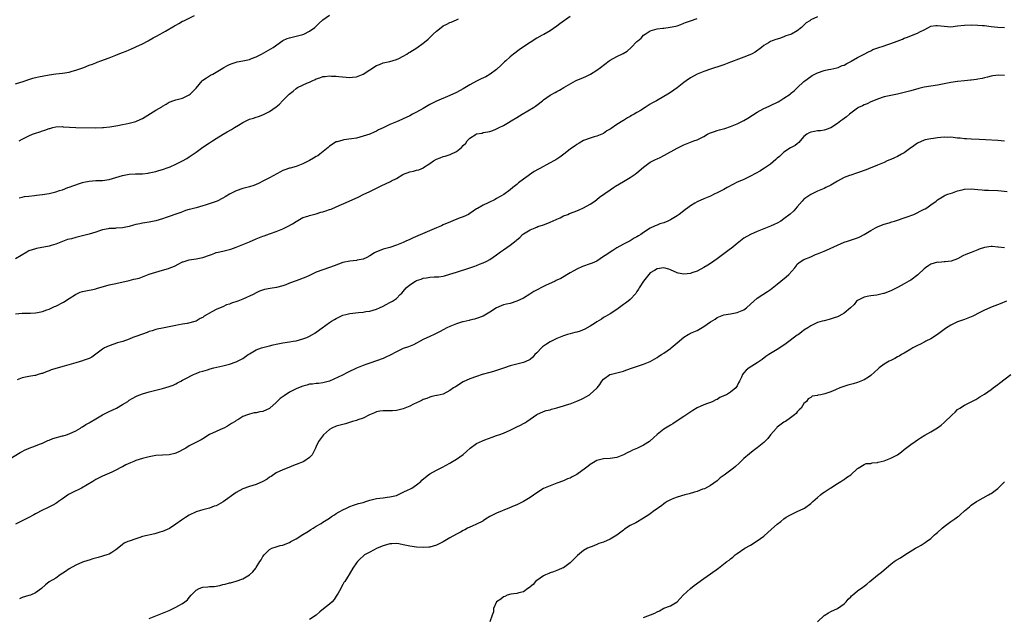
# Model space of a CAD drawing. Units: inches. Extents: x 2589000 to 2592000, y 1524000 to 1527000.
# Drawn here: x 2589434 to 2589729, y 1524736 to 1524915 of the extents above; entities that cross this region are included whole.
import ezdxf

# ---------------------------------------------------------------- set-up
doc = ezdxf.new("R2010")
doc.units = ezdxf.units.IN
doc.header["$MEASUREMENT"] = 0
doc.layers.add('LD25891524_10ft', color=112, linetype='Continuous')

msp = doc.modelspace()

# ---------------------------------------------------------------- linework, layer by layer
at = {"layer": 'LD25891524_10ft'}
for points, elevation in [([(2589433, 1524896.07), (2589434.61, 1524896.61), (2589435, 1524896.73), (2589436.68, 1524897.32), (2589438.2, 1524897.8), (2589439, 1524897.96), (2589439.83, 1524898.17), (2589443, 1524898.78), (2589445, 1524899.08), (2589447, 1524899.31), (2589449, 1524899.62), (2589449.88, 1524899.88), (2589451, 1524900.15), (2589453.37, 1524901), (2589455, 1524901.64), (2589456, 1524902), (2589457, 1524902.41), (2589457.43, 1524902.57), (2589458.54, 1524903), (2589461, 1524903.88), (2589462.48, 1524904.48), (2589463, 1524904.67), (2589464.66, 1524905.34), (2589465, 1524905.5), (2589466.11, 1524905.89), (2589467, 1524906.29), (2589467.52, 1524906.48), (2589469, 1524907.12), (2589471, 1524908.09), (2589472.66, 1524909), (2589473, 1524909.17), (2589474.17, 1524909.84), (2589475, 1524910.25), (2589476.25, 1524911), (2589477, 1524911.38), (2589477.91, 1524911.91), (2589480.58, 1524913.42), (2589481, 1524913.7), (2589481.87, 1524914.13), (2589483, 1524914.83), (2589483.31, 1524915), (2589486.58, 1524916.58)], 7950), ([(2589599, 1524916.26), (2589595.94, 1524914.06), (2589595, 1524913.33), (2589593, 1524911.92), (2589591.12, 1524910.88), (2589590.67, 1524910.67), (2589589, 1524909.78), (2589587, 1524908.49), (2589584.76, 1524907), (2589583.76, 1524906.24), (2589582.07, 1524905), (2589581, 1524904.13), (2589579.72, 1524903), (2589579.35, 1524902.65), (2589579, 1524902.34), (2589578.34, 1524901.66), (2589577, 1524900.43), (2589575.05, 1524898.95), (2589573.77, 1524898.23), (2589572.41, 1524897.59), (2589571, 1524896.89), (2589569, 1524895.8), (2589567, 1524894.62), (2589565, 1524893.51), (2589563, 1524892.55), (2589559, 1524890.85), (2589557, 1524889.86), (2589555, 1524888.69), (2589553, 1524887.57), (2589551.83, 1524887), (2589551, 1524886.55), (2589549, 1524885.6), (2589548.57, 1524885.43), (2589547, 1524884.71), (2589545, 1524883.87), (2589543, 1524882.92), (2589541.67, 1524882.33), (2589541, 1524881.93), (2589540.34, 1524881.66), (2589539.02, 1524881), (2589536.09, 1524880.09), (2589535, 1524879.85), (2589533.59, 1524879.59), (2589531.29, 1524879.29), (2589531, 1524879.24), (2589529.25, 1524878.75), (2589529, 1524878.67), (2589527, 1524877.4), (2589526.54, 1524877), (2589524.07, 1524875), (2589523.43, 1524874.57), (2589523, 1524874.32), (2589522.2, 1524873.8), (2589521, 1524873.13), (2589519, 1524872.11), (2589517.52, 1524871.52), (2589517, 1524871.34), (2589515.15, 1524870.85), (2589515, 1524870.8), (2589513.62, 1524870.38), (2589513, 1524870.11), (2589512.27, 1524869.73), (2589509, 1524867.95), (2589507.2, 1524867), (2589505.73, 1524866.27), (2589504.33, 1524865.67), (2589503, 1524865.22), (2589501, 1524864.73), (2589499, 1524864.08), (2589497, 1524863.02), (2589495.72, 1524862.28), (2589495, 1524861.84), (2589493.29, 1524861), (2589492.78, 1524860.78), (2589489.75, 1524859.75), (2589489, 1524859.55), (2589487, 1524858.96), (2589485.42, 1524858.58), (2589485, 1524858.43), (2589483.89, 1524858.11), (2589483, 1524857.79), (2589482.45, 1524857.55), (2589480.98, 1524857.02), (2589479, 1524856.34), (2589478.03, 1524856.03), (2589477, 1524855.64), (2589475, 1524855.02), (2589473, 1524854.62), (2589471, 1524854.34), (2589470.16, 1524854.16), (2589469, 1524853.95), (2589468.25, 1524853.75), (2589467, 1524853.4), (2589465, 1524852.97), (2589463, 1524852.82), (2589462.79, 1524852.79), (2589461, 1524852.75), (2589460.67, 1524852.67), (2589459, 1524852.38), (2589458.07, 1524852.07), (2589457, 1524851.69), (2589455, 1524851.06), (2589453, 1524850.55), (2589451, 1524850.07), (2589449.71, 1524849.71), (2589448.56, 1524849.44), (2589447, 1524848.89), (2589445, 1524848.1), (2589443.68, 1524847.68), (2589443, 1524847.43), (2589439.25, 1524846.75), (2589439, 1524846.72), (2589437, 1524846.03), (2589436.32, 1524845.68), (2589433, 1524843.67)], 7980), ([(2589434.05, 1524879), (2589435, 1524879.47), (2589437, 1524880.51), (2589438.09, 1524881), (2589439, 1524881.35), (2589440.24, 1524881.76), (2589441, 1524882.04), (2589441.74, 1524882.26), (2589443, 1524882.72), (2589443.24, 1524882.76), (2589444.15, 1524883), (2589445, 1524883.17), (2589447, 1524883.27), (2589447.26, 1524883.26), (2589451, 1524882.98), (2589457, 1524882.89), (2589459, 1524882.97), (2589459.3, 1524883), (2589461.23, 1524883.23), (2589463, 1524883.54), (2589463.63, 1524883.63), (2589465, 1524883.92), (2589466.11, 1524884.11), (2589467, 1524884.32), (2589469, 1524884.85), (2589469.38, 1524885), (2589471, 1524885.74), (2589475, 1524888.2), (2589476.75, 1524889.25), (2589477, 1524889.43), (2589478.03, 1524889.97), (2589479, 1524890.58), (2589479.3, 1524890.7), (2589480.11, 1524891), (2589481, 1524891.27), (2589483, 1524891.77), (2589485, 1524892.76), (2589485.27, 1524893), (2589487, 1524894.82), (2589488.82, 1524897), (2589489, 1524897.17), (2589490.12, 1524897.88), (2589491, 1524898.49), (2589491.36, 1524898.64), (2589492.04, 1524899), (2589493, 1524899.55), (2589494.5, 1524900.5), (2589495.35, 1524901), (2589496.41, 1524901.59), (2589497, 1524901.9), (2589497.78, 1524902.22), (2589499.35, 1524902.65), (2589501, 1524902.93), (2589503, 1524903.37), (2589503.64, 1524903.64), (2589505, 1524904.16), (2589506.59, 1524905), (2589509.42, 1524906.57), (2589510.07, 1524907), (2589513, 1524909.09), (2589514.33, 1524909.67), (2589515, 1524909.89), (2589517, 1524910.34), (2589519, 1524910.86), (2589519.31, 1524911), (2589521, 1524911.88), (2589522.54, 1524913), (2589523, 1524913.39), (2589523.81, 1524914.19), (2589525, 1524915.22), (2589527, 1524916.62)], 7960), ([(2589429.97, 1524783), (2589434.36, 1524785.64), (2589435, 1524786.01), (2589435.66, 1524786.34), (2589437.03, 1524786.97), (2589439, 1524787.7), (2589440.15, 1524788.15), (2589441, 1524788.51), (2589442.06, 1524789), (2589442.68, 1524789.32), (2589443, 1524789.42), (2589444.11, 1524789.89), (2589447, 1524790.66), (2589447.28, 1524790.72), (2589448.28, 1524791), (2589449, 1524791.23), (2589451, 1524792.14), (2589452.42, 1524793), (2589452.77, 1524793.23), (2589453, 1524793.34), (2589453.97, 1524794.03), (2589455, 1524794.55), (2589455.27, 1524794.73), (2589457, 1524795.76), (2589459, 1524796.92), (2589460.36, 1524797.64), (2589461, 1524797.94), (2589463.17, 1524799), (2589465, 1524800.02), (2589466.56, 1524801), (2589466.83, 1524801.17), (2589467, 1524801.31), (2589468.08, 1524801.92), (2589469, 1524802.46), (2589469.38, 1524802.62), (2589471, 1524803.24), (2589473, 1524803.86), (2589474.13, 1524804.13), (2589475, 1524804.37), (2589477, 1524804.82), (2589479, 1524805.42), (2589480.12, 1524805.88), (2589481, 1524806.29), (2589481.5, 1524806.5), (2589482.41, 1524807), (2589483, 1524807.3), (2589483.71, 1524807.71), (2589486.25, 1524809), (2589486.76, 1524809.24), (2589487, 1524809.38), (2589488.16, 1524809.84), (2589489, 1524810.08), (2589490.43, 1524810.43), (2589491.28, 1524810.72), (2589492.37, 1524811), (2589495, 1524811.61), (2589497, 1524812.11), (2589499, 1524812.8), (2589499.43, 1524813), (2589500.46, 1524813.54), (2589501, 1524813.88), (2589502.64, 1524815), (2589503, 1524815.26), (2589505, 1524816.4), (2589506.64, 1524817), (2589509, 1524817.64), (2589510.09, 1524817.91), (2589511, 1524818.17), (2589513, 1524818.56), (2589515, 1524818.82), (2589516.1, 1524819), (2589517, 1524819.17), (2589519, 1524819.72), (2589520.14, 1524820.14), (2589521, 1524820.48), (2589521.92, 1524821), (2589522.57, 1524821.43), (2589523, 1524821.69), (2589524.73, 1524823), (2589527, 1524824.61), (2589527.58, 1524825), (2589528.47, 1524825.53), (2589529, 1524825.83), (2589531, 1524826.76), (2589531.81, 1524827), (2589533, 1524827.32), (2589535.64, 1524827.64), (2589537, 1524827.72), (2589537.88, 1524827.88), (2589539, 1524828.02), (2589541, 1524828.63), (2589541.91, 1524829), (2589543, 1524829.52), (2589543.97, 1524830.03), (2589545, 1524830.56), (2589545.79, 1524831), (2589547, 1524831.85), (2589548.13, 1524833), (2589548.58, 1524833.42), (2589549, 1524833.87), (2589549.9, 1524835), (2589551, 1524835.86), (2589552.69, 1524837), (2589553, 1524837.16), (2589554.37, 1524837.63), (2589555, 1524837.88), (2589556.04, 1524837.96), (2589557, 1524838.2), (2589558.32, 1524838.32), (2589559, 1524838.28), (2589559.69, 1524838.31), (2589561, 1524838.52), (2589561.39, 1524838.61), (2589563, 1524839.08), (2589565, 1524839.73), (2589569, 1524840.96), (2589570.47, 1524841.53), (2589571, 1524841.7), (2589571.9, 1524842.1), (2589573, 1524842.5), (2589574.06, 1524843), (2589575, 1524843.49), (2589577, 1524844.89), (2589578.18, 1524845.82), (2589579, 1524846.39), (2589581, 1524847.75), (2589582.83, 1524849.17), (2589583, 1524849.34), (2589583.92, 1524850.08), (2589584.77, 1524851), (2589585, 1524851.18), (2589587, 1524852.35), (2589588.53, 1524853), (2589588.88, 1524853.12), (2589589, 1524853.2), (2589589.33, 1524853.33), (2589591, 1524853.88), (2589591.8, 1524854.2), (2589593, 1524854.64), (2589593.22, 1524854.78), (2589593.74, 1524855), (2589595, 1524855.58), (2589596, 1524856), (2589597, 1524856.52), (2589598.26, 1524857), (2589598.77, 1524857.23), (2589600.24, 1524857.76), (2589601, 1524858.07), (2589601.69, 1524858.31), (2589603.04, 1524858.96), (2589605, 1524860.06), (2589606.39, 1524861), (2589607, 1524861.45), (2589607.81, 1524862.19), (2589611, 1524864.38), (2589611.98, 1524865), (2589612.59, 1524865.41), (2589615, 1524866.87), (2589617, 1524868.04), (2589618.44, 1524869), (2589619, 1524869.4), (2589621, 1524871.09), (2589623, 1524872.61), (2589624.54, 1524873.46), (2589625, 1524873.67), (2589625.94, 1524874.06), (2589627, 1524874.6), (2589627.29, 1524874.71), (2589631, 1524876.83), (2589632.47, 1524877.53), (2589633, 1524877.81), (2589636.01, 1524879), (2589637, 1524879.36), (2589639, 1524880.34), (2589640.16, 1524881), (2589640.72, 1524881.28), (2589642.17, 1524881.83), (2589643, 1524882.09), (2589643.73, 1524882.27), (2589645.29, 1524882.71), (2589647, 1524883.28), (2589649, 1524884.13), (2589651, 1524885.15), (2589652.17, 1524885.83), (2589655, 1524887.56), (2589657, 1524888.68), (2589658.55, 1524889.45), (2589659, 1524889.64), (2589661.27, 1524890.73), (2589661.78, 1524891), (2589663, 1524891.77), (2589664.83, 1524893), (2589665, 1524893.16), (2589666.02, 1524893.98), (2589667, 1524894.93), (2589669, 1524896.79), (2589669.25, 1524897), (2589671, 1524898.29), (2589671.45, 1524898.55), (2589673, 1524899.38), (2589675, 1524900.1), (2589676.37, 1524900.37), (2589677, 1524900.51), (2589678.87, 1524900.87), (2589679.22, 1524901), (2589680.45, 1524901.55), (2589681, 1524901.69), (2589681.78, 1524902.22), (2589683, 1524902.8), (2589683.12, 1524902.88), (2589685, 1524903.95), (2589687.02, 1524905), (2589688.3, 1524905.7), (2589689, 1524906.01), (2589689.65, 1524906.35), (2589691.12, 1524906.88), (2589693, 1524907.48), (2589693.75, 1524907.75), (2589695, 1524908.15), (2589696.91, 1524908.91), (2589698.51, 1524909.49), (2589699, 1524909.72), (2589699.94, 1524910.06), (2589702.17, 1524911), (2589703, 1524911.3), (2589703.64, 1524911.64), (2589705, 1524912.28), (2589706.29, 1524913), (2589707, 1524913.33), (2589708.48, 1524913.52), (2589709, 1524913.6), (2589711, 1524913.31), (2589713, 1524913.16), (2589715, 1524913.41), (2589717, 1524913.7), (2589719, 1524913.77), (2589721, 1524913.7), (2589722.41, 1524913.59), (2589723, 1524913.53), (2589725, 1524913.26), (2589727, 1524913.01), (2589729, 1524912.92)], 8010), ([(2589433, 1524827.25), (2589435, 1524827.41), (2589437.42, 1524827.42), (2589439, 1524827.49), (2589439.59, 1524827.59), (2589441, 1524827.89), (2589442.37, 1524828.37), (2589443, 1524828.62), (2589443.85, 1524829), (2589444.63, 1524829.37), (2589445, 1524829.53), (2589447.29, 1524830.71), (2589449, 1524831.8), (2589450.97, 1524833.03), (2589452.34, 1524833.66), (2589453, 1524833.86), (2589455, 1524834.33), (2589455.6, 1524834.4), (2589457, 1524834.72), (2589457.24, 1524834.76), (2589461, 1524835.87), (2589463, 1524836.34), (2589467, 1524837.2), (2589468.43, 1524837.57), (2589469, 1524837.66), (2589469.94, 1524837.94), (2589471, 1524838.31), (2589471.48, 1524838.52), (2589473, 1524839.06), (2589475, 1524839.73), (2589477, 1524840.26), (2589478.79, 1524840.79), (2589479, 1524840.84), (2589480.53, 1524841.47), (2589481.86, 1524842.14), (2589483, 1524842.75), (2589483.18, 1524842.82), (2589483.72, 1524843), (2589485, 1524843.38), (2589487, 1524843.66), (2589489, 1524844.03), (2589491, 1524844.74), (2589491.65, 1524845), (2589492.6, 1524845.4), (2589493, 1524845.54), (2589493.68, 1524845.68), (2589495, 1524846.01), (2589497, 1524846.48), (2589497.4, 1524846.6), (2589499, 1524847.16), (2589501, 1524847.93), (2589503, 1524848.79), (2589505, 1524849.69), (2589507, 1524850.47), (2589507.41, 1524850.59), (2589509, 1524851.15), (2589509.25, 1524851.25), (2589511, 1524851.88), (2589512.51, 1524852.51), (2589513, 1524852.7), (2589514.58, 1524853.42), (2589515.85, 1524854.15), (2589517, 1524854.9), (2589519, 1524856.01), (2589520.47, 1524856.47), (2589521, 1524856.66), (2589523, 1524857.16), (2589524.38, 1524857.62), (2589525, 1524857.76), (2589525.9, 1524858.1), (2589527, 1524858.43), (2589527.42, 1524858.58), (2589529, 1524859.24), (2589532.82, 1524861), (2589535.71, 1524862.29), (2589537, 1524862.92), (2589539, 1524863.85), (2589542.46, 1524865.54), (2589545.19, 1524866.81), (2589545.5, 1524867), (2589547, 1524867.74), (2589548.89, 1524868.89), (2589549.1, 1524869), (2589551, 1524869.74), (2589552.06, 1524869.94), (2589553, 1524870.2), (2589553.67, 1524870.33), (2589555.07, 1524870.93), (2589555.14, 1524871), (2589557, 1524872.21), (2589558.09, 1524873), (2589559, 1524873.55), (2589560.06, 1524873.94), (2589561, 1524874.31), (2589561.54, 1524874.46), (2589563.06, 1524874.94), (2589565, 1524875.83), (2589566.45, 1524877), (2589567, 1524877.59), (2589567.73, 1524878.27), (2589568.2, 1524879), (2589569, 1524879.82), (2589570.83, 1524881), (2589571, 1524881.09), (2589572.65, 1524881.35), (2589573, 1524881.47), (2589574.33, 1524881.67), (2589575, 1524881.83), (2589575.87, 1524882.13), (2589577, 1524882.57), (2589577.78, 1524883), (2589579, 1524883.63), (2589580.51, 1524884.51), (2589581.32, 1524885), (2589583, 1524885.97), (2589584.62, 1524887), (2589587.99, 1524889), (2589588.6, 1524889.4), (2589589, 1524889.7), (2589590.69, 1524891), (2589591, 1524891.26), (2589593, 1524892.73), (2589594.48, 1524893.52), (2589595, 1524893.84), (2589595.81, 1524894.19), (2589597.13, 1524895), (2589600.61, 1524897), (2589601, 1524897.18), (2589602.3, 1524897.7), (2589603, 1524898.03), (2589603.69, 1524898.31), (2589605.06, 1524898.94), (2589607, 1524900.14), (2589608.06, 1524901), (2589610.66, 1524903), (2589611, 1524903.21), (2589613, 1524904.23), (2589614.86, 1524905.14), (2589616.09, 1524905.91), (2589617.3, 1524907), (2589619, 1524908.81), (2589619.21, 1524909), (2589620.22, 1524909.78), (2589621, 1524910.64), (2589621.47, 1524911), (2589623, 1524911.93), (2589625, 1524912.56), (2589626.74, 1524912.74), (2589627, 1524912.79), (2589628.98, 1524913.02), (2589630.62, 1524913.38), (2589631, 1524913.49), (2589632.1, 1524913.9), (2589633, 1524914.21), (2589633.57, 1524914.43), (2589635, 1524914.93), (2589637, 1524915.7)], 7990), ([(2589673, 1524916.16), (2589671, 1524915.21), (2589670.72, 1524915), (2589669.69, 1524914.31), (2589669, 1524913.68), (2589668.63, 1524913.37), (2589668.26, 1524913), (2589667, 1524912.01), (2589665.24, 1524911), (2589665, 1524910.89), (2589663.58, 1524910.42), (2589663, 1524910.16), (2589661.69, 1524909.69), (2589660.6, 1524909.4), (2589659.48, 1524909), (2589659, 1524908.79), (2589658.39, 1524908.39), (2589657, 1524907.56), (2589656.29, 1524907), (2589654.39, 1524905.61), (2589653.32, 1524905), (2589652.74, 1524904.74), (2589651, 1524904.03), (2589649.43, 1524903.43), (2589647.32, 1524902.68), (2589647, 1524902.54), (2589645, 1524901.8), (2589644.44, 1524901.56), (2589641, 1524900.47), (2589639, 1524899.77), (2589637, 1524898.94), (2589635, 1524897.85), (2589633.7, 1524897), (2589633, 1524896.47), (2589631, 1524894.87), (2589629, 1524893.46), (2589628.25, 1524893), (2589627, 1524892.32), (2589624.87, 1524891), (2589623.63, 1524890.37), (2589623, 1524889.96), (2589622.37, 1524889.63), (2589621.49, 1524889), (2589621, 1524888.73), (2589620.24, 1524888.24), (2589619, 1524887.51), (2589618.2, 1524887), (2589617.41, 1524886.59), (2589617, 1524886.31), (2589616.12, 1524885.88), (2589615, 1524885.11), (2589614.8, 1524885), (2589613, 1524883.89), (2589611.25, 1524882.75), (2589611, 1524882.53), (2589610.01, 1524881.99), (2589609, 1524881.25), (2589608.44, 1524881), (2589607, 1524880.44), (2589606.17, 1524880.17), (2589605, 1524879.86), (2589603, 1524879.1), (2589601.72, 1524878.28), (2589601, 1524877.92), (2589600.51, 1524877.49), (2589599.7, 1524877), (2589599, 1524876.54), (2589597.06, 1524875.06), (2589595.89, 1524874.11), (2589594.67, 1524873.33), (2589594.11, 1524873), (2589593, 1524872.41), (2589591.75, 1524871.75), (2589591, 1524871.38), (2589588.2, 1524869.8), (2589585, 1524867.57), (2589583.57, 1524866.43), (2589583, 1524865.93), (2589581.87, 1524865), (2589581, 1524864.31), (2589579.1, 1524862.9), (2589577, 1524861.7), (2589576.52, 1524861.48), (2589574.46, 1524860.46), (2589573, 1524859.79), (2589571.22, 1524858.78), (2589571, 1524858.62), (2589570, 1524858), (2589569, 1524857.29), (2589568.52, 1524857), (2589567, 1524856.29), (2589565.82, 1524855.82), (2589563.19, 1524854.81), (2589561, 1524853.83), (2589560.44, 1524853.56), (2589559, 1524852.94), (2589555.47, 1524851.47), (2589552.01, 1524849.99), (2589551, 1524849.51), (2589549.85, 1524849), (2589549, 1524848.59), (2589547, 1524847.76), (2589545, 1524847.11), (2589543, 1524846.59), (2589542.28, 1524846.28), (2589541, 1524845.79), (2589540.48, 1524845.52), (2589539, 1524844.53), (2589538.12, 1524844.12), (2589537, 1524843.55), (2589535.25, 1524843.25), (2589535, 1524843.19), (2589533, 1524842.98), (2589531, 1524842.54), (2589528.38, 1524841.62), (2589527, 1524841.07), (2589525, 1524840.41), (2589523, 1524839.67), (2589521.61, 1524839), (2589521, 1524838.73), (2589519.84, 1524838.16), (2589517, 1524837.08), (2589515, 1524836.36), (2589513.92, 1524835.92), (2589513, 1524835.61), (2589511.12, 1524835.12), (2589509.17, 1524834.83), (2589507.52, 1524834.48), (2589506.04, 1524833.96), (2589505, 1524833.47), (2589504.11, 1524833), (2589503, 1524832.48), (2589502.08, 1524832.08), (2589501, 1524831.59), (2589499.56, 1524831), (2589497.63, 1524830.37), (2589497, 1524830.11), (2589496.14, 1524829.86), (2589495, 1524829.32), (2589494.28, 1524829), (2589493, 1524828.47), (2589491.77, 1524827.77), (2589491, 1524827.39), (2589490.37, 1524827), (2589489.49, 1524826.51), (2589489, 1524826.13), (2589488.21, 1524825.79), (2589487, 1524825.04), (2589484.31, 1524824.31), (2589483, 1524824.15), (2589481.88, 1524823.88), (2589481, 1524823.74), (2589479, 1524823.29), (2589477, 1524822.95), (2589475.35, 1524822.65), (2589475, 1524822.55), (2589473.86, 1524822.14), (2589473, 1524821.88), (2589472.42, 1524821.58), (2589471, 1524821.15), (2589469, 1524820.45), (2589468.12, 1524820.12), (2589467, 1524819.66), (2589465.08, 1524818.92), (2589463.52, 1524818.48), (2589461, 1524817.67), (2589459.65, 1524817), (2589459, 1524816.63), (2589457, 1524815.1), (2589455.8, 1524814.2), (2589455, 1524813.82), (2589453.22, 1524813.22), (2589453, 1524813.14), (2589451, 1524812.58), (2589447.54, 1524811.54), (2589443.61, 1524810.39), (2589443, 1524810.13), (2589442.13, 1524809.87), (2589441, 1524809.37), (2589440.7, 1524809.3), (2589439.74, 1524809), (2589439, 1524808.78), (2589438.72, 1524808.72), (2589437, 1524808.46), (2589435, 1524808.02), (2589433.43, 1524807.43)], 8000), ([(2589434.07, 1524861.93), (2589435, 1524862.14), (2589435.68, 1524862.32), (2589437, 1524862.48), (2589438.64, 1524862.64), (2589439.27, 1524862.73), (2589441, 1524862.9), (2589443, 1524863.2), (2589445, 1524863.7), (2589446.1, 1524864.1), (2589447, 1524864.39), (2589448.68, 1524865), (2589449, 1524865.14), (2589450.39, 1524865.61), (2589451, 1524865.88), (2589451.86, 1524866.14), (2589453, 1524866.53), (2589453.37, 1524866.63), (2589455.03, 1524866.97), (2589457, 1524867.09), (2589459, 1524867.17), (2589461, 1524867.46), (2589463, 1524868.02), (2589465, 1524868.62), (2589467, 1524869), (2589468.9, 1524869.1), (2589469.13, 1524869.13), (2589471, 1524869.18), (2589472.64, 1524869.36), (2589473, 1524869.41), (2589475, 1524869.84), (2589475.88, 1524870.12), (2589477, 1524870.43), (2589478.64, 1524871), (2589479.23, 1524871.23), (2589481, 1524872.01), (2589483, 1524872.98), (2589484.24, 1524873.76), (2589485, 1524874.19), (2589487, 1524875.62), (2589489, 1524877.09), (2589491, 1524878.44), (2589491.36, 1524878.64), (2589491.93, 1524879), (2589493, 1524879.73), (2589495.12, 1524881), (2589496.32, 1524881.68), (2589497.62, 1524882.38), (2589498.57, 1524883), (2589499.69, 1524883.69), (2589501, 1524884.47), (2589502.05, 1524885), (2589503, 1524885.46), (2589504.18, 1524885.82), (2589505, 1524886.13), (2589505.66, 1524886.34), (2589507, 1524886.82), (2589509, 1524887.77), (2589511, 1524889.22), (2589512, 1524890), (2589512.93, 1524891), (2589514.89, 1524893), (2589516.09, 1524893.91), (2589517, 1524894.73), (2589517.43, 1524895), (2589520.38, 1524896.38), (2589521, 1524896.63), (2589521.74, 1524897), (2589522.62, 1524897.38), (2589523, 1524897.61), (2589524.07, 1524897.93), (2589525, 1524898.27), (2589525.68, 1524898.32), (2589527, 1524898.45), (2589527.6, 1524898.4), (2589529, 1524898.39), (2589529.71, 1524898.29), (2589531.9, 1524898.1), (2589533, 1524897.99), (2589533.89, 1524898.11), (2589535, 1524898.22), (2589535.58, 1524898.42), (2589537, 1524899.01), (2589539, 1524900.25), (2589541, 1524901.56), (2589541.92, 1524901.92), (2589543, 1524902.38), (2589543.49, 1524902.51), (2589545, 1524902.79), (2589547, 1524903.36), (2589547.69, 1524903.69), (2589549, 1524904.36), (2589550.12, 1524905), (2589550.64, 1524905.36), (2589551, 1524905.56), (2589553.13, 1524906.87), (2589555, 1524908.22), (2589555.88, 1524909), (2589556.5, 1524909.5), (2589557, 1524909.93), (2589558.04, 1524911), (2589559, 1524911.88), (2589560.34, 1524913), (2589561, 1524913.48), (2589562.06, 1524913.94), (2589563, 1524914.49), (2589563.41, 1524914.59), (2589565, 1524915.26), (2589565.55, 1524915.55)], 7970), ([(2589729, 1524898.56), (2589727.36, 1524898.64), (2589725.52, 1524898.48), (2589725, 1524898.41), (2589723.89, 1524898.11), (2589723, 1524897.93), (2589722.3, 1524897.7), (2589721, 1524897.49), (2589720.62, 1524897.38), (2589719, 1524897.21), (2589718.82, 1524897.18), (2589717, 1524897.01), (2589715, 1524896.78), (2589713, 1524896.45), (2589711, 1524896.07), (2589709, 1524895.73), (2589707, 1524895.43), (2589705, 1524895.06), (2589703.35, 1524894.65), (2589701, 1524893.99), (2589700.2, 1524893.8), (2589699, 1524893.47), (2589698.6, 1524893.4), (2589697, 1524893.03), (2589695, 1524892.63), (2589694.5, 1524892.5), (2589693, 1524892.16), (2589691, 1524891.48), (2589689.78, 1524891), (2589689, 1524890.67), (2589687.88, 1524890.12), (2589687, 1524889.8), (2589686.48, 1524889.52), (2589685.33, 1524889), (2589685, 1524888.83), (2589683, 1524887.35), (2589682.58, 1524887), (2589681.76, 1524886.24), (2589681, 1524885.72), (2589680.6, 1524885.4), (2589680.02, 1524885), (2589679, 1524884.23), (2589677, 1524882.94), (2589675.62, 1524882.38), (2589675, 1524882.21), (2589673.94, 1524882.06), (2589673, 1524881.97), (2589672.14, 1524881.86), (2589671, 1524881.66), (2589670.55, 1524881.45), (2589669.81, 1524881), (2589669, 1524880.27), (2589667.9, 1524879), (2589667.5, 1524878.5), (2589667, 1524878.16), (2589666.37, 1524877.63), (2589665, 1524876.97), (2589663, 1524875.61), (2589662.32, 1524875), (2589661.67, 1524874.33), (2589661, 1524873.79), (2589660.6, 1524873.4), (2589659, 1524872.03), (2589657.18, 1524870.82), (2589657, 1524870.72), (2589655.93, 1524870.07), (2589653, 1524868.4), (2589651.82, 1524867.82), (2589651, 1524867.44), (2589649.26, 1524866.74), (2589649, 1524866.6), (2589647.91, 1524866.09), (2589645.98, 1524865), (2589645, 1524864.43), (2589643, 1524863.41), (2589642.08, 1524863), (2589641, 1524862.48), (2589639.97, 1524862.03), (2589639, 1524861.62), (2589637, 1524860.73), (2589636.31, 1524860.31), (2589635, 1524859.56), (2589634.27, 1524859), (2589633.53, 1524858.47), (2589631.66, 1524857), (2589631, 1524856.56), (2589629, 1524855.37), (2589628.22, 1524855), (2589627, 1524854.5), (2589625.87, 1524854.13), (2589625, 1524853.78), (2589624.43, 1524853.57), (2589623, 1524852.89), (2589621, 1524851.58), (2589620.17, 1524851), (2589619.45, 1524850.55), (2589619, 1524850.22), (2589618.18, 1524849.82), (2589617, 1524849.06), (2589615, 1524848.09), (2589613, 1524846.95), (2589611.79, 1524846.21), (2589611, 1524845.72), (2589610.01, 1524845), (2589609, 1524844.33), (2589607, 1524843.03), (2589605.61, 1524842.39), (2589605, 1524842.16), (2589602.65, 1524841.35), (2589601, 1524840.62), (2589600.11, 1524840.11), (2589599, 1524839.51), (2589596.17, 1524837.83), (2589595, 1524837.28), (2589594.83, 1524837.17), (2589594.48, 1524837), (2589591.65, 1524835.65), (2589588.15, 1524833.85), (2589586.9, 1524833.1), (2589585, 1524831.94), (2589583.04, 1524830.96), (2589581, 1524830.34), (2589579.9, 1524830.1), (2589579, 1524829.88), (2589578.36, 1524829.64), (2589577, 1524829.01), (2589575, 1524827.71), (2589573, 1524826.54), (2589571, 1524825.77), (2589570.4, 1524825.6), (2589569, 1524825.3), (2589568.77, 1524825.23), (2589567, 1524824.85), (2589566.79, 1524824.79), (2589565, 1524824.26), (2589563, 1524823.46), (2589562.07, 1524823), (2589561, 1524822.41), (2589560.11, 1524821.89), (2589558.28, 1524821), (2589557, 1524820.42), (2589555, 1524819.48), (2589554.07, 1524819), (2589553, 1524818.41), (2589552.06, 1524817.94), (2589550.65, 1524817.35), (2589549, 1524816.78), (2589548.6, 1524816.6), (2589547, 1524815.86), (2589545.14, 1524814.87), (2589543.79, 1524814.21), (2589543, 1524813.86), (2589541, 1524813.12), (2589539, 1524812.46), (2589538.11, 1524812.11), (2589537, 1524811.72), (2589535.09, 1524810.91), (2589532.36, 1524809.64), (2589530.86, 1524808.86), (2589527, 1524807.06), (2589525, 1524806.52), (2589523.63, 1524806.37), (2589523, 1524806.34), (2589521.84, 1524806.16), (2589521, 1524806.13), (2589520.17, 1524805.83), (2589519, 1524805.57), (2589517.71, 1524805), (2589517, 1524804.71), (2589515, 1524803.74), (2589513.34, 1524802.66), (2589512.18, 1524801.82), (2589511.34, 1524801), (2589511, 1524800.63), (2589509.13, 1524799), (2589509, 1524798.87), (2589507, 1524797.96), (2589506.14, 1524797.86), (2589505, 1524797.59), (2589504.44, 1524797.56), (2589503, 1524797.19), (2589502.4, 1524797), (2589501, 1524796.46), (2589499.51, 1524795.51), (2589499, 1524795.22), (2589498.68, 1524795), (2589497.62, 1524794.38), (2589497, 1524793.95), (2589496.42, 1524793.58), (2589495.32, 1524793), (2589495, 1524792.85), (2589493, 1524792.02), (2589491, 1524791.07), (2589489, 1524789.78), (2589488.53, 1524789.47), (2589487.52, 1524789), (2589485, 1524787.68), (2589483.97, 1524787), (2589483.34, 1524786.66), (2589483, 1524786.49), (2589482.03, 1524785.97), (2589481, 1524785.51), (2589480.62, 1524785.38), (2589478.97, 1524785.03), (2589477, 1524784.93), (2589475, 1524784.74), (2589473, 1524784.35), (2589472.14, 1524784.14), (2589471, 1524783.85), (2589469, 1524783.24), (2589468.37, 1524783), (2589467.4, 1524782.6), (2589466.02, 1524781.98), (2589465, 1524781.4), (2589464.71, 1524781.29), (2589463, 1524780.36), (2589461.79, 1524779.79), (2589459, 1524778.56), (2589457, 1524777.55), (2589456.16, 1524777), (2589452.74, 1524775), (2589451.57, 1524774.43), (2589451, 1524774.21), (2589450.19, 1524773.81), (2589448.87, 1524773.13), (2589447, 1524771.81), (2589445.87, 1524771), (2589445.38, 1524770.62), (2589445, 1524770.37), (2589444.13, 1524769.87), (2589442.3, 1524769), (2589441, 1524768.41), (2589439, 1524767.33), (2589438.45, 1524767), (2589437, 1524766.19), (2589436.19, 1524765.81), (2589435, 1524765.17), (2589433, 1524764.26)], 8020), ([(2589729, 1524878.94), (2589727, 1524879.1), (2589723.33, 1524879.33), (2589721.42, 1524879.42), (2589719, 1524879.5), (2589717.61, 1524879.61), (2589717, 1524879.62), (2589715.78, 1524879.78), (2589715, 1524879.84), (2589713, 1524880.07), (2589712.05, 1524880.05), (2589711, 1524880.09), (2589709.98, 1524879.98), (2589709, 1524879.9), (2589707.76, 1524879.76), (2589707, 1524879.64), (2589705.29, 1524879.29), (2589705, 1524879.21), (2589703, 1524878.3), (2589701.15, 1524877), (2589701, 1524876.88), (2589699, 1524875.45), (2589698.15, 1524875), (2589697, 1524874.35), (2589696.05, 1524873.95), (2589695, 1524873.43), (2589694.67, 1524873.33), (2589693.93, 1524873), (2589693, 1524872.56), (2589691, 1524871.74), (2589689.31, 1524871), (2589689, 1524870.89), (2589687.66, 1524870.34), (2589685, 1524869.39), (2589684.69, 1524869.31), (2589683, 1524868.78), (2589682.63, 1524868.63), (2589681, 1524868.04), (2589679, 1524866.94), (2589677, 1524865.78), (2589675.54, 1524865), (2589675, 1524864.74), (2589673, 1524863.91), (2589671, 1524862.98), (2589669, 1524861.51), (2589668.47, 1524861), (2589667, 1524859.21), (2589665.96, 1524858.04), (2589664.9, 1524857.1), (2589663, 1524855.64), (2589662.02, 1524855), (2589661, 1524854.37), (2589660.08, 1524853.92), (2589659, 1524853.43), (2589657, 1524852.65), (2589655, 1524851.86), (2589653, 1524850.99), (2589651, 1524849.87), (2589649, 1524848.3), (2589647.22, 1524846.78), (2589647, 1524846.63), (2589645, 1524845.14), (2589643, 1524843.7), (2589641.96, 1524843), (2589641, 1524842.31), (2589640.18, 1524841.82), (2589639, 1524841.07), (2589637, 1524840.03), (2589635.47, 1524839.47), (2589635, 1524839.32), (2589633, 1524839.05), (2589631.35, 1524839.35), (2589631, 1524839.46), (2589629, 1524840.36), (2589628.54, 1524840.54), (2589627, 1524840.96), (2589625, 1524840.68), (2589624.22, 1524840.22), (2589623, 1524839.44), (2589622.56, 1524839), (2589620.91, 1524837), (2589619.66, 1524835), (2589619.45, 1524834.55), (2589619, 1524833.89), (2589618.66, 1524833.34), (2589617, 1524831.51), (2589616.38, 1524831), (2589615.57, 1524830.43), (2589615, 1524829.97), (2589613, 1524828.51), (2589611, 1524827.22), (2589609.61, 1524826.39), (2589609, 1524826.07), (2589608.36, 1524825.64), (2589607, 1524824.83), (2589606.55, 1524824.55), (2589605, 1524823.52), (2589603.41, 1524822.59), (2589601.95, 1524822.05), (2589601, 1524821.76), (2589600.38, 1524821.61), (2589599, 1524821.23), (2589598.21, 1524821), (2589597, 1524820.61), (2589595, 1524819.8), (2589593, 1524818.81), (2589591.89, 1524818.11), (2589591, 1524817.54), (2589590.7, 1524817.3), (2589590.38, 1524817), (2589589, 1524815.54), (2589588.46, 1524815), (2589587.79, 1524814.21), (2589587, 1524813.56), (2589586.64, 1524813.36), (2589585, 1524812.65), (2589583, 1524812.15), (2589581.8, 1524811.8), (2589581, 1524811.59), (2589579, 1524810.91), (2589577.59, 1524810.41), (2589577, 1524810.26), (2589576.06, 1524809.94), (2589575, 1524809.67), (2589572.69, 1524809), (2589571, 1524808.47), (2589569, 1524807.79), (2589567, 1524806.85), (2589564.66, 1524805.34), (2589564.07, 1524805), (2589563, 1524804.21), (2589561, 1524803.2), (2589559.21, 1524802.79), (2589559, 1524802.72), (2589557.56, 1524802.44), (2589557, 1524802.3), (2589556.1, 1524801.9), (2589555, 1524801.53), (2589554.68, 1524801.32), (2589553.94, 1524801), (2589552.13, 1524800.13), (2589551, 1524799.53), (2589549, 1524798.73), (2589547, 1524798.24), (2589545.82, 1524798.18), (2589545, 1524798.11), (2589543, 1524798.16), (2589542.06, 1524798.06), (2589541, 1524797.86), (2589540.48, 1524797.52), (2589538.96, 1524796.96), (2589537, 1524795.98), (2589535.47, 1524795.47), (2589535, 1524795.28), (2589533.89, 1524795), (2589533.25, 1524794.75), (2589531.72, 1524794.28), (2589531, 1524794.11), (2589530.14, 1524793.86), (2589529, 1524793.55), (2589527.69, 1524793), (2589527, 1524792.61), (2589525.13, 1524791), (2589524.22, 1524789.78), (2589523.71, 1524789), (2589523, 1524787.43), (2589522.75, 1524787), (2589522.2, 1524785.8), (2589521.76, 1524785), (2589521, 1524784.23), (2589519.32, 1524783), (2589519.1, 1524782.9), (2589517, 1524782.05), (2589516.23, 1524781.77), (2589514.81, 1524781.19), (2589513, 1524780.52), (2589511, 1524779.55), (2589509.47, 1524778.53), (2589509, 1524778.25), (2589508.27, 1524777.73), (2589507, 1524776.96), (2589505, 1524776.09), (2589503, 1524775.48), (2589501, 1524774.77), (2589499, 1524773.66), (2589495.09, 1524770.91), (2589493, 1524769.74), (2589492.43, 1524769.57), (2589491, 1524768.99), (2589489, 1524768.56), (2589488.33, 1524768.33), (2589487, 1524767.95), (2589485, 1524766.92), (2589483.81, 1524766.19), (2589483, 1524765.6), (2589482.62, 1524765.38), (2589481, 1524764.17), (2589479.05, 1524762.95), (2589477.7, 1524762.3), (2589477, 1524762.04), (2589476.22, 1524761.78), (2589474.63, 1524761.37), (2589471, 1524760.5), (2589470.23, 1524760.23), (2589469, 1524759.87), (2589467, 1524759.15), (2589466.64, 1524759), (2589465.52, 1524758.48), (2589465, 1524758.09), (2589464.36, 1524757.64), (2589463, 1524756.51), (2589461.78, 1524755.78), (2589461, 1524755.27), (2589460.27, 1524755), (2589459.31, 1524754.69), (2589459, 1524754.61), (2589457.75, 1524754.25), (2589456.16, 1524753.84), (2589455, 1524753.46), (2589454.62, 1524753.38), (2589453, 1524752.8), (2589451, 1524751.97), (2589449, 1524750.89), (2589447.92, 1524750.08), (2589446.33, 1524749), (2589445, 1524748.04), (2589443.09, 1524746.91), (2589441.96, 1524746.04), (2589440.78, 1524745), (2589439, 1524743.69), (2589437.43, 1524743), (2589437, 1524742.85), (2589435, 1524742.26), (2589434.12, 1524741.88)], 8030), ([(2589473, 1524735.93), (2589475, 1524736.81), (2589477, 1524737.53), (2589479, 1524738.4), (2589480.17, 1524739), (2589481, 1524739.37), (2589481.84, 1524739.84), (2589483, 1524740.45), (2589483.68, 1524741), (2589484.44, 1524741.56), (2589485, 1524742.26), (2589485.56, 1524743), (2589487, 1524744.48), (2589487.93, 1524745), (2589488.7, 1524745.3), (2589489, 1524745.39), (2589490.51, 1524745.49), (2589491, 1524745.55), (2589492.41, 1524745.59), (2589494.13, 1524745.87), (2589495, 1524746.12), (2589495.73, 1524746.27), (2589497, 1524746.62), (2589497.32, 1524746.68), (2589499, 1524747.1), (2589501, 1524747.8), (2589503, 1524749), (2589504.03, 1524749.97), (2589504.87, 1524751), (2589505, 1524751.2), (2589506.1, 1524753), (2589506.47, 1524753.53), (2589507, 1524754.49), (2589507.42, 1524755), (2589509, 1524756.62), (2589509.7, 1524757), (2589511, 1524757.46), (2589512.19, 1524757.81), (2589513, 1524757.95), (2589513.73, 1524758.27), (2589515, 1524758.77), (2589515.38, 1524759), (2589517, 1524759.87), (2589519, 1524761.1), (2589520.13, 1524761.87), (2589521, 1524762.35), (2589521.38, 1524762.62), (2589522.04, 1524763), (2589523, 1524763.61), (2589524.45, 1524764.45), (2589525, 1524764.79), (2589527, 1524766.06), (2589527.52, 1524766.48), (2589528.42, 1524767), (2589529, 1524767.39), (2589529.87, 1524767.87), (2589531, 1524768.54), (2589532.05, 1524769), (2589533, 1524769.47), (2589534.12, 1524769.88), (2589535, 1524770.18), (2589535.62, 1524770.38), (2589537, 1524770.75), (2589537.83, 1524771), (2589539, 1524771.38), (2589539.46, 1524771.46), (2589541, 1524771.9), (2589541.98, 1524771.98), (2589543, 1524772.15), (2589544.27, 1524772.27), (2589545, 1524772.36), (2589547, 1524772.83), (2589547.43, 1524773), (2589549, 1524773.76), (2589550.51, 1524774.51), (2589551, 1524774.74), (2589551.2, 1524774.8), (2589551.61, 1524775), (2589553, 1524775.99), (2589554.3, 1524777), (2589554.64, 1524777.36), (2589555.71, 1524778.29), (2589556.6, 1524779), (2589557, 1524779.27), (2589559, 1524780.44), (2589560.75, 1524781.25), (2589563, 1524782.46), (2589563.32, 1524782.68), (2589565, 1524783.71), (2589567, 1524785.11), (2589567.97, 1524786.03), (2589569.03, 1524786.97), (2589571, 1524788.38), (2589572.78, 1524789.22), (2589573.45, 1524789.45), (2589575.68, 1524790.32), (2589577, 1524790.78), (2589577.6, 1524791), (2589579, 1524791.49), (2589581, 1524792.35), (2589583, 1524793.37), (2589584.13, 1524793.87), (2589585, 1524794.41), (2589585.42, 1524794.58), (2589586.02, 1524795), (2589587, 1524795.64), (2589589, 1524797.08), (2589591, 1524797.96), (2589591.79, 1524798.21), (2589593, 1524798.5), (2589593.37, 1524798.63), (2589595, 1524799.05), (2589597, 1524799.62), (2589597.94, 1524799.94), (2589599, 1524800.26), (2589600.98, 1524801.02), (2589602.37, 1524801.63), (2589603, 1524801.99), (2589603.68, 1524802.32), (2589604.76, 1524803), (2589605, 1524803.17), (2589607, 1524804.91), (2589607.1, 1524805), (2589607.93, 1524806.07), (2589608.51, 1524807), (2589609, 1524807.62), (2589610.86, 1524809), (2589611, 1524809.06), (2589613, 1524809.51), (2589615, 1524810.04), (2589615.7, 1524810.3), (2589617.67, 1524811), (2589621, 1524812.12), (2589623, 1524812.98), (2589625, 1524814.15), (2589625.5, 1524814.5), (2589626.36, 1524815), (2589627, 1524815.43), (2589629, 1524816.82), (2589629.23, 1524817), (2589631, 1524818.54), (2589633, 1524820.2), (2589634.3, 1524821), (2589634.75, 1524821.25), (2589635, 1524821.38), (2589637, 1524822.26), (2589639, 1524823.4), (2589641, 1524824.81), (2589642.37, 1524825.63), (2589643, 1524826.07), (2589645, 1524826.89), (2589647, 1524827.25), (2589649, 1524827.56), (2589651, 1524828.4), (2589651.81, 1524829), (2589653, 1524830.07), (2589653.97, 1524831), (2589655, 1524831.87), (2589656.66, 1524833), (2589658.12, 1524833.88), (2589659, 1524834.5), (2589661, 1524836.08), (2589662.08, 1524837), (2589663.7, 1524838.3), (2589664.45, 1524839), (2589666.22, 1524841), (2589666.58, 1524841.42), (2589667, 1524842.1), (2589667.49, 1524842.51), (2589668.14, 1524843), (2589669, 1524843.5), (2589671, 1524844.3), (2589672.43, 1524845), (2589673, 1524845.2), (2589675, 1524845.97), (2589675.76, 1524846.24), (2589679, 1524847.77), (2589681, 1524848.64), (2589681.98, 1524849), (2589685, 1524850.01), (2589685.69, 1524850.31), (2589687.05, 1524850.95), (2589689, 1524852.19), (2589690.42, 1524853), (2589691, 1524853.28), (2589692.23, 1524853.77), (2589693, 1524854.03), (2589694.48, 1524854.48), (2589695.25, 1524854.75), (2589696.05, 1524855), (2589697, 1524855.28), (2589699, 1524855.92), (2589700.45, 1524856.45), (2589701, 1524856.63), (2589701.91, 1524857), (2589702.66, 1524857.34), (2589703.99, 1524858.01), (2589705, 1524858.56), (2589705.3, 1524858.7), (2589705.8, 1524859), (2589707, 1524859.82), (2589708.55, 1524861), (2589709, 1524861.37), (2589711, 1524862.56), (2589711.29, 1524862.71), (2589712.02, 1524863), (2589713.44, 1524863.44), (2589715, 1524864), (2589716.34, 1524864.34), (2589717, 1524864.53), (2589719, 1524864.65), (2589721, 1524864.45), (2589722.35, 1524864.35), (2589723, 1524864.27), (2589724.24, 1524864.24), (2589727, 1524864.1), (2589728.01, 1524864.01), (2589729.8, 1524863.8)], 8040), ([(2589729, 1524846.96), (2589727.16, 1524847.16), (2589727, 1524847.21), (2589725.33, 1524847.33), (2589725, 1524847.4), (2589723, 1524847.1), (2589721.46, 1524846.54), (2589721, 1524846.39), (2589720.03, 1524845.97), (2589719, 1524845.62), (2589717.44, 1524845), (2589716.56, 1524844.56), (2589715, 1524843.69), (2589713.02, 1524842.98), (2589711.26, 1524842.74), (2589711, 1524842.76), (2589709.37, 1524842.63), (2589709, 1524842.64), (2589707, 1524842.07), (2589706.32, 1524841.68), (2589705.34, 1524841), (2589705, 1524840.69), (2589703.2, 1524839), (2589703.11, 1524838.89), (2589701, 1524837.32), (2589700.41, 1524837), (2589699, 1524836.16), (2589697.23, 1524835.23), (2589695, 1524834.14), (2589694.2, 1524833.8), (2589693, 1524833.32), (2589692.75, 1524833.25), (2589690.8, 1524832.8), (2589689, 1524832.58), (2589688.45, 1524832.46), (2589687, 1524832.21), (2589685, 1524831.21), (2589684.74, 1524831), (2589683.98, 1524830.02), (2589682.97, 1524829.03), (2589681, 1524827.36), (2589680.35, 1524827), (2589679.45, 1524826.55), (2589679, 1524826.36), (2589678.02, 1524825.98), (2589676.5, 1524825.5), (2589675, 1524825.15), (2589674.43, 1524825), (2589673, 1524824.57), (2589671, 1524823.61), (2589670.12, 1524823), (2589669, 1524822.27), (2589668.29, 1524821.71), (2589667.33, 1524821), (2589667, 1524820.78), (2589663.68, 1524818.32), (2589663, 1524817.78), (2589661, 1524816.5), (2589659, 1524815.34), (2589658.45, 1524815), (2589657.59, 1524814.41), (2589656.44, 1524813.56), (2589655, 1524812.55), (2589652.57, 1524811), (2589651.71, 1524810.29), (2589651, 1524809.5), (2589650.58, 1524809), (2589650.29, 1524808.29), (2589649.67, 1524807), (2589649.43, 1524806.57), (2589649, 1524805.63), (2589648.62, 1524805), (2589647, 1524803.76), (2589645.84, 1524803), (2589645.24, 1524802.76), (2589645, 1524802.63), (2589643.83, 1524802.17), (2589643, 1524801.6), (2589642.57, 1524801.43), (2589641.75, 1524801), (2589641, 1524800.66), (2589640.42, 1524800.42), (2589639, 1524799.91), (2589637, 1524799.04), (2589635.71, 1524798.29), (2589634.5, 1524797.5), (2589633, 1524796.43), (2589631, 1524795.13), (2589629.7, 1524794.3), (2589629, 1524793.91), (2589627, 1524792.62), (2589625, 1524791.04), (2589623.93, 1524790.07), (2589623, 1524789.16), (2589622.79, 1524789), (2589621, 1524787.83), (2589619.16, 1524787), (2589617.65, 1524786.35), (2589617, 1524786.02), (2589616.29, 1524785.71), (2589615, 1524784.98), (2589613, 1524784.22), (2589611, 1524783.9), (2589609, 1524783.75), (2589607, 1524783.28), (2589605, 1524782.12), (2589604.39, 1524781.61), (2589603.58, 1524781), (2589601, 1524779.12), (2589599.61, 1524778.39), (2589599, 1524778.01), (2589598.25, 1524777.75), (2589597, 1524777.18), (2589595, 1524776.48), (2589593, 1524775.74), (2589591, 1524774.86), (2589589, 1524773.64), (2589587, 1524772.24), (2589585, 1524770.96), (2589583, 1524770), (2589582.27, 1524769.73), (2589580.85, 1524769.15), (2589577, 1524767.48), (2589575.32, 1524766.68), (2589575, 1524766.49), (2589573.7, 1524765.7), (2589573, 1524765.25), (2589572.86, 1524765.14), (2589571, 1524764.2), (2589569.64, 1524763.64), (2589568.27, 1524763), (2589567.45, 1524762.55), (2589567, 1524762.34), (2589566.15, 1524761.84), (2589565, 1524761.25), (2589563, 1524760.13), (2589561, 1524758.94), (2589559, 1524757.93), (2589557, 1524757.37), (2589556.66, 1524757.34), (2589555, 1524757.27), (2589553, 1524757.37), (2589551, 1524757.63), (2589549, 1524758.07), (2589547.7, 1524758.3), (2589547, 1524758.44), (2589545.64, 1524758.36), (2589545, 1524758.34), (2589543, 1524757.74), (2589541.25, 1524757), (2589539, 1524755.87), (2589537.47, 1524755), (2589537.19, 1524754.81), (2589537, 1524754.65), (2589536.13, 1524753.87), (2589535.3, 1524753), (2589535, 1524752.59), (2589533.91, 1524751), (2589532.81, 1524749.19), (2589532.32, 1524748.32), (2589531.51, 1524747), (2589531.3, 1524746.7), (2589531, 1524746.18), (2589530.53, 1524745.47), (2589530.31, 1524745), (2589529.53, 1524743.53), (2589529, 1524742.61), (2589528.32, 1524741.68), (2589527.78, 1524741), (2589527, 1524740.23), (2589525.15, 1524738.85), (2589524.04, 1524737.96), (2589523, 1524737), (2589521, 1524735.63)], 8050), ([(2589729.66, 1524831), (2589727.77, 1524830.23), (2589725.28, 1524829.28), (2589724.59, 1524829), (2589723, 1524828.31), (2589721.6, 1524827.6), (2589719.5, 1524826.5), (2589719, 1524826.32), (2589718.09, 1524825.91), (2589717, 1524825.54), (2589715, 1524824.8), (2589713, 1524823.85), (2589711.68, 1524823), (2589711, 1524822.52), (2589708.99, 1524821.01), (2589707, 1524819.77), (2589705.46, 1524819), (2589705.16, 1524818.84), (2589705, 1524818.77), (2589703.84, 1524818.16), (2589703, 1524817.76), (2589701.59, 1524817), (2589701, 1524816.63), (2589699, 1524815.47), (2589698.16, 1524815), (2589697.46, 1524814.54), (2589697, 1524814.3), (2589696.18, 1524813.82), (2589695, 1524813.28), (2589694.46, 1524813), (2589693, 1524812.16), (2589691.48, 1524811), (2589691.22, 1524810.78), (2589689, 1524808.74), (2589688.27, 1524808.27), (2589687, 1524807.4), (2589686, 1524807), (2589685, 1524806.63), (2589683.73, 1524806.27), (2589682.15, 1524805.85), (2589680.64, 1524805.36), (2589679.75, 1524805), (2589678.41, 1524804.41), (2589677, 1524803.84), (2589675.26, 1524803.26), (2589674.08, 1524803), (2589673.18, 1524802.82), (2589673, 1524802.74), (2589671.49, 1524802.51), (2589671, 1524802.17), (2589670.24, 1524801.76), (2589669.71, 1524801), (2589669, 1524800.33), (2589668.11, 1524799), (2589667.58, 1524798.42), (2589667, 1524797.84), (2589666.63, 1524797.37), (2589666.18, 1524797), (2589665, 1524796.11), (2589663.45, 1524795), (2589663.18, 1524794.82), (2589663, 1524794.73), (2589661, 1524793.24), (2589660.87, 1524793.13), (2589660.74, 1524793), (2589658.94, 1524791), (2589658.14, 1524789.86), (2589657, 1524788.7), (2589655, 1524787.09), (2589653.8, 1524786.2), (2589652.67, 1524785.33), (2589651, 1524783.84), (2589649.55, 1524782.45), (2589648.5, 1524781.5), (2589647.89, 1524781), (2589645.07, 1524778.93), (2589643.95, 1524778.05), (2589643, 1524777.21), (2589641, 1524775.76), (2589639.17, 1524774.84), (2589638.66, 1524774.66), (2589637, 1524774.03), (2589636.24, 1524773.76), (2589634.66, 1524773.34), (2589633.3, 1524773), (2589631, 1524772.3), (2589629.89, 1524771.89), (2589629, 1524771.53), (2589628.02, 1524771), (2589627.43, 1524770.57), (2589627, 1524770.32), (2589626.3, 1524769.7), (2589625.25, 1524769), (2589625, 1524768.8), (2589624.28, 1524768.28), (2589623, 1524767.31), (2589622.54, 1524767), (2589621, 1524766.02), (2589618.66, 1524764.66), (2589617, 1524763.78), (2589615.29, 1524762.7), (2589615, 1524762.45), (2589613, 1524760.9), (2589611, 1524759.75), (2589609, 1524758.86), (2589607.59, 1524758.41), (2589607, 1524758.12), (2589605.56, 1524757.56), (2589605, 1524757.37), (2589604.2, 1524757), (2589603, 1524756.34), (2589601.19, 1524754.82), (2589600.2, 1524753.8), (2589599.4, 1524753), (2589599, 1524752.64), (2589597, 1524751.18), (2589596.63, 1524751), (2589595.47, 1524750.53), (2589595, 1524750.3), (2589594.02, 1524749.98), (2589593, 1524749.6), (2589592.59, 1524749.41), (2589591.64, 1524749), (2589591, 1524748.7), (2589589, 1524747.32), (2589588.6, 1524747), (2589587.88, 1524746.12), (2589587, 1524745.42), (2589586.78, 1524745.22), (2589586.38, 1524745), (2589585, 1524743.94), (2589583.67, 1524743.67), (2589583, 1524743.42), (2589581.25, 1524743.25), (2589580.19, 1524743), (2589579.41, 1524742.59), (2589579, 1524742.44), (2589578.27, 1524741.73), (2589576.99, 1524740.99), (2589576.03, 1524739), (2589576.01, 1524737.99), (2589575.63, 1524737), (2589574.91, 1524735)], 8060), ([(2589621, 1524736.3), (2589624.39, 1524737.61), (2589625, 1524737.99), (2589625.7, 1524738.3), (2589627, 1524739.02), (2589629, 1524739.79), (2589631, 1524740.96), (2589632.85, 1524743), (2589635, 1524745), (2589636.13, 1524745.87), (2589639, 1524747.93), (2589641, 1524749.3), (2589643.39, 1524751), (2589645.91, 1524753), (2589646.55, 1524753.45), (2589647, 1524753.86), (2589647.67, 1524754.33), (2589648.41, 1524755), (2589649, 1524755.43), (2589651.24, 1524757), (2589653, 1524757.96), (2589655, 1524759.18), (2589657, 1524760.65), (2589659.25, 1524762.75), (2589661, 1524764.25), (2589662.02, 1524765), (2589663, 1524765.78), (2589663.71, 1524766.29), (2589665, 1524767.01), (2589667, 1524767.99), (2589669, 1524768.9), (2589669.15, 1524769), (2589671, 1524770.36), (2589671.67, 1524771), (2589673, 1524772.22), (2589673.97, 1524773), (2589674.53, 1524773.47), (2589675, 1524773.81), (2589676.85, 1524775), (2589677, 1524775.11), (2589679, 1524776.38), (2589680.02, 1524777), (2589680.59, 1524777.41), (2589681, 1524777.63), (2589681.76, 1524778.24), (2589683.03, 1524779), (2589685, 1524780.86), (2589685.26, 1524781), (2589687, 1524782.09), (2589687.6, 1524782.4), (2589689, 1524782.41), (2589689.44, 1524782.56), (2589691, 1524782.73), (2589691.2, 1524782.8), (2589693, 1524783.21), (2589695, 1524783.96), (2589696.98, 1524785.02), (2589698.15, 1524785.85), (2589699, 1524786.55), (2589701, 1524788.09), (2589702.24, 1524789), (2589703, 1524789.52), (2589703.9, 1524790.1), (2589705.14, 1524790.86), (2589707, 1524791.84), (2589709, 1524793.04), (2589710.1, 1524793.9), (2589711, 1524794.67), (2589713.37, 1524797), (2589714.24, 1524797.76), (2589715, 1524798.51), (2589715.68, 1524799), (2589717, 1524799.83), (2589719, 1524800.81), (2589720.4, 1524801.6), (2589721, 1524801.91), (2589721.65, 1524802.35), (2589723, 1524803.17), (2589725, 1524804.53), (2589725.65, 1524805), (2589727, 1524806.04), (2589727.56, 1524806.44), (2589730.91, 1524809)], 8070), ([(2589673.04, 1524735), (2589675, 1524736.82), (2589676.3, 1524737.7), (2589677, 1524738.05), (2589679.03, 1524739), (2589681, 1524740.41), (2589681.64, 1524741), (2589682.27, 1524741.73), (2589683, 1524742.49), (2589683.23, 1524742.77), (2589683.54, 1524743), (2589685, 1524744.24), (2589686.65, 1524745.35), (2589687.77, 1524746.23), (2589688.71, 1524747), (2589691, 1524748.94), (2589692.17, 1524749.83), (2589693, 1524750.56), (2589695, 1524752.25), (2589696.01, 1524753), (2589696.6, 1524753.4), (2589697.84, 1524754.16), (2589699.17, 1524755), (2589702.38, 1524757), (2589703, 1524757.36), (2589704.08, 1524757.92), (2589705.3, 1524758.7), (2589705.67, 1524759), (2589707, 1524759.97), (2589708.11, 1524761), (2589708.59, 1524761.41), (2589709, 1524761.74), (2589710.38, 1524763), (2589711, 1524763.49), (2589713, 1524764.97), (2589714.19, 1524765.81), (2589715, 1524766.44), (2589715.34, 1524766.66), (2589715.77, 1524767), (2589717, 1524768.17), (2589718.02, 1524769), (2589718.55, 1524769.45), (2589719, 1524769.86), (2589720.65, 1524771), (2589721, 1524771.22), (2589724.2, 1524773), (2589724.74, 1524773.26), (2589725, 1524773.42), (2589727, 1524774.88), (2589729, 1524776.91)], 8080)]:
    msp.add_lwpolyline(points, dxfattribs=dict(at, elevation=elevation))

doc.saveas('drawing.dxf')
